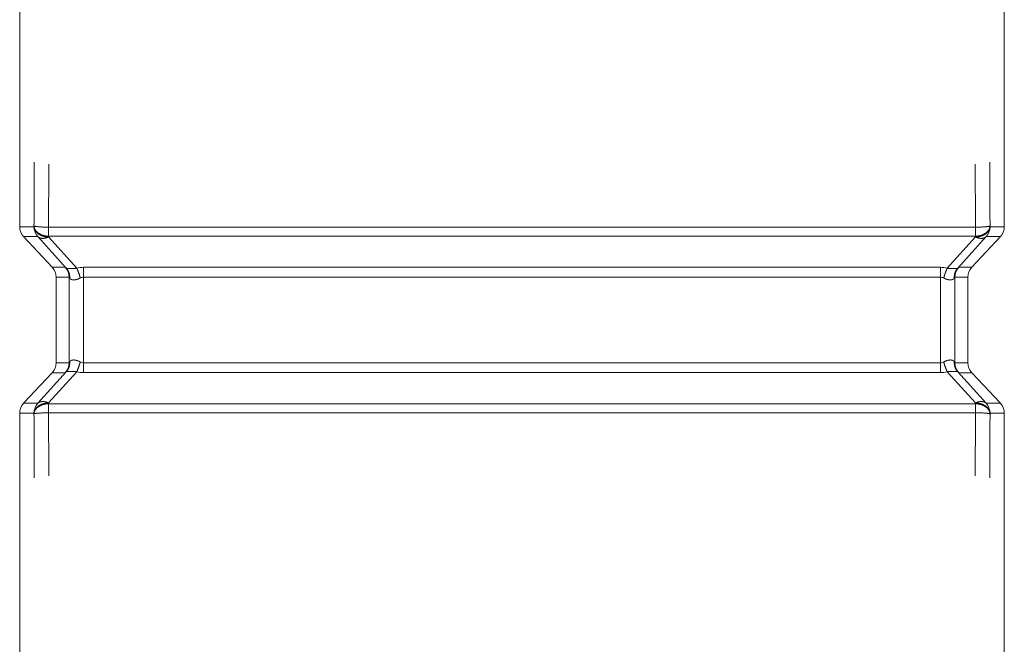
# Model space of a CAD drawing. Units: millimetres. Extents: x -283 to 3357, y -1635 to 3736.
# Drawn here: x 751 to 764, y 584 to 593 of the extents above; entities that cross this region are included whole.
import ezdxf

# ---------------------------------------------------------------- set-up
doc = ezdxf.new("R2010")
doc.units = ezdxf.units.MM
doc.header["$LTSCALE"] = 254
doc.layers.add('Visible Edges(A H Standard)', color=7, linetype='Continuous', lineweight=0)
doc.layers.add('Visible Tangent Edges(A H Standard)', color=7, linetype='Continuous', lineweight=0)

msp = doc.modelspace()

# ---------------------------------------------------------------- linework, layer by layer
at = {"layer": 'Visible Edges(A H Standard)', "color": 0, "lineweight": 0}
for p, q in [((750.655, 589.752), (750.655, 599.439)), ((764.155, 599.439), (764.155, 589.752)), ((750.709, 589.616), (751.101, 589.197)), ((764.101, 589.616), (763.709, 589.197)), ((751.155, 589.061), (751.155, 587.886)), ((763.655, 587.886), (763.655, 589.061)), ((750.709, 587.331), (751.101, 587.749)), ((764.101, 587.331), (763.709, 587.749)), ((750.655, 577.508), (750.655, 587.194)), ((764.155, 587.194), (764.155, 577.508))]:
    msp.add_line(p, q, dxfattribs=at)
at = {"layer": 'Visible Edges(A H Standard)', "color": 0, "lineweight": 0, "flags": 128}
for points in [[(750.655, 589.752, 0.190551), (750.709, 589.616, 0.190551)], [(764.101, 589.616, 0.190493), (764.155, 589.752, 0.190493)], [(751.155, 589.061, 0.190551), (751.101, 589.197, 0.190551)], [(763.709, 589.197, 0.190493), (763.655, 589.061, 0.190493)], [(751.101, 587.749, 0.190493), (751.155, 587.886, 0.190493)], [(763.655, 587.886, 0.190551), (763.709, 587.749, 0.190551)], [(750.709, 587.331, 0.190493), (750.655, 587.194, 0.190493)], [(764.155, 587.194, 0.190551), (764.101, 587.331, 0.190551)]]:
    msp.add_lwpolyline(points, format="xyb", dxfattribs=at)
at = {"layer": 'Visible Tangent Edges(A H Standard)', "color": 0, "lineweight": 0}
for p, q in [((750.851, 589.752), (750.655, 589.752)), ((750.851, 589.763), (750.851, 589.752)), ((763.759, 589.746), (751.051, 589.746)), ((751.051, 589.621), (751.051, 589.746)), ((763.759, 589.746), (763.759, 589.621)), ((763.959, 589.752), (763.959, 589.763)), ((764.155, 589.752), (763.959, 589.752)), ((750.709, 589.616), (750.905, 589.616)), ((750.905, 589.616), (751.294, 589.184)), ((751.051, 589.611), (751.051, 589.621)), ((751.051, 589.621), (763.759, 589.621)), ((751.437, 589.183), (751.051, 589.611)), ((763.759, 589.611), (763.373, 589.183)), ((763.516, 589.184), (763.905, 589.616)), ((763.759, 589.621), (763.759, 589.611)), ((763.905, 589.616), (764.101, 589.616)), ((751.278, 589.197), (751.101, 589.197)), ((751.532, 589.195), (751.532, 589.061)), ((763.278, 589.195), (751.532, 589.195)), ((763.278, 589.195), (763.278, 589.061)), ((763.709, 589.197), (763.532, 589.197)), ((751.155, 589.061), (751.332, 589.061)), ((751.532, 589.061), (763.278, 589.061)), ((763.478, 589.061), (763.655, 589.061)), ((751.332, 587.886), (751.155, 587.886)), ((751.532, 587.752), (751.532, 587.886)), ((763.278, 587.886), (751.532, 587.886)), ((763.278, 587.752), (763.278, 587.886)), ((763.655, 587.886), (763.478, 587.886)), ((751.294, 587.763), (750.905, 587.331)), ((751.051, 587.336), (751.437, 587.764)), ((751.101, 587.749), (751.278, 587.749)), ((751.532, 587.752), (763.278, 587.752)), ((763.373, 587.764), (763.759, 587.336)), ((763.905, 587.331), (763.516, 587.763)), ((763.532, 587.749), (763.709, 587.749)), ((750.905, 587.331), (750.709, 587.331)), ((751.051, 587.325), (751.051, 587.336)), ((751.051, 587.201), (751.051, 587.325)), ((763.759, 587.325), (751.051, 587.325)), ((763.759, 587.336), (763.759, 587.325)), ((763.759, 587.325), (763.759, 587.201)), ((764.101, 587.331), (763.905, 587.331)), ((750.655, 587.194), (750.851, 587.194)), ((750.851, 587.194), (750.851, 587.184)), ((751.051, 587.201), (763.759, 587.201)), ((763.959, 587.194), (764.155, 587.194)), ((763.959, 587.184), (763.959, 587.194))]:
    msp.add_line(p, q, dxfattribs=at)
at = {"layer": 'Visible Tangent Edges(A H Standard)', "color": 0, "lineweight": 0, "flags": 128}
for points in [[(750.855, 590.638, 0.000513), (750.851, 589.766), (750.851, 589.763)], [(763.959, 589.763), (763.959, 589.766, 0.000513), (763.955, 590.638, 0.000513)], [(751.054, 590.61, 0.00052), (751.051, 589.749), (751.051, 589.746)], [(763.759, 589.746), (763.759, 589.749, 0.00052), (763.756, 590.61, 0.00052)], [(750.851, 589.752, 0.19044), (750.905, 589.616, 0.19044)], [(763.905, 589.616, 0.190394), (763.959, 589.752, 0.190394)], [(751.332, 589.061, 0.19044), (751.278, 589.197, 0.19044)], [(751.294, 589.184), (751.291, 589.187, 0.026097), (751.283, 589.194), (751.28, 589.196, 0.119999), (751.278, 589.197), (751.278, 589.197)], [(751.532, 589.195), (751.531, 589.195, 0.060808), (751.438, 589.183), (751.437, 589.183)], [(763.373, 589.183), (763.372, 589.183, 0.060804), (763.279, 589.195), (763.278, 589.195)], [(763.532, 589.197, 0.190437), (763.478, 589.061, 0.190437)], [(763.532, 589.197, 0.105004), (763.531, 589.197), (763.53, 589.196, 0.040117), (763.527, 589.194), (763.524, 589.192, 0.009114), (763.517, 589.185), (763.516, 589.184), (763.516, 589.184)], [(751.332, 589.061, -0.247738), (751.333, 589.06), (751.334, 589.06, -0.043399), (751.335, 589.057), (751.336, 589.056, -0.01136), (751.34, 589.05), (751.34, 589.049), (751.34, 589.049)], [(751.332, 589.061, 0.000654), (751.332, 587.886, 0.000654)], [(751.485, 589.049), (751.485, 589.049, -0.117951), (751.532, 589.061), (751.532, 589.061)], [(751.532, 589.061, 0.000671), (751.532, 587.886, 0.000671)], [(763.278, 589.061), (763.278, 589.061, -0.116557), (763.325, 589.049), (763.325, 589.049)], [(763.278, 587.886, 0.000671), (763.278, 589.061, 0.000671)], [(763.47, 589.049), (763.471, 589.052, -0.043461), (763.475, 589.057), (763.476, 589.06, -0.05326), (763.477, 589.06), (763.477, 589.061, -0.321874), (763.478, 589.061), (763.478, 589.061)], [(763.478, 587.886, 0.000654), (763.478, 589.061, 0.000654)], [(751.278, 587.749, 0.190437), (751.332, 587.886, 0.190437)], [(751.34, 587.898), (751.339, 587.895, -0.043461), (751.335, 587.889), (751.334, 587.887, -0.05326), (751.333, 587.886), (751.333, 587.886, -0.321874), (751.332, 587.886), (751.332, 587.886)], [(751.532, 587.886), (751.532, 587.886, -0.116557), (751.485, 587.898), (751.485, 587.898)], [(763.325, 587.898), (763.325, 587.898, -0.117951), (763.278, 587.886), (763.278, 587.886)], [(763.478, 587.886, -0.247738), (763.477, 587.886), (763.476, 587.887, -0.043399), (763.475, 587.889), (763.474, 587.891, -0.01136), (763.47, 587.897), (763.47, 587.897), (763.47, 587.898)], [(763.478, 587.886, 0.19044), (763.532, 587.749, 0.19044)], [(751.278, 587.749, 0.105004), (751.279, 587.75), (751.28, 587.75, 0.040117), (751.283, 587.753), (751.285, 587.755, 0.009114), (751.293, 587.761), (751.294, 587.762), (751.294, 587.763)], [(751.437, 587.764), (751.438, 587.764, 0.060804), (751.531, 587.752), (751.532, 587.752)], [(763.278, 587.752), (763.279, 587.752, 0.060808), (763.372, 587.764), (763.373, 587.764)], [(763.516, 587.763), (763.519, 587.76, 0.026097), (763.527, 587.753), (763.53, 587.75, 0.119999), (763.532, 587.749), (763.532, 587.749)], [(750.905, 587.331, 0.190394), (750.851, 587.194, 0.190394)], [(763.959, 587.194, 0.19044), (763.905, 587.331, 0.19044)], [(750.851, 587.184), (750.851, 587.181, 0.000513), (750.855, 586.309, 0.000513)], [(751.051, 587.201), (751.051, 587.198, 0.00052), (751.054, 586.337, 0.00052)], [(763.756, 586.337, 0.00052), (763.759, 587.198), (763.759, 587.201)], [(763.955, 586.309, 0.000513), (763.959, 587.181), (763.959, 587.184)]]:
    msp.add_lwpolyline(points, format="xyb", dxfattribs=at)
at = {"layer": 'Visible Tangent Edges(A H Standard)', "color": 0, "lineweight": 0}
for points in [[(750.851, 589.763), (750.851, 589.762), (750.854, 589.76), (750.86, 589.758), (750.87, 589.756), (750.893, 589.753), (750.932, 589.749), (751.002, 589.746), (751.051, 589.746)], [(750.851, 589.763), (750.852, 589.744), (750.863, 589.717), (750.875, 589.698), (750.891, 589.68), (750.911, 589.664), (750.934, 589.65), (750.973, 589.632), (751.025, 589.622), (751.051, 589.621)], [(750.851, 589.752), (750.851, 589.734), (750.862, 589.707), (750.875, 589.688), (750.891, 589.669), (750.911, 589.653), (750.934, 589.639), (750.972, 589.622), (751.025, 589.611), (751.051, 589.611)], [(763.759, 589.746), (763.808, 589.746), (763.878, 589.749), (763.91, 589.752), (763.926, 589.754), (763.94, 589.756), (763.949, 589.758), (763.956, 589.76), (763.959, 589.762), (763.959, 589.763)], [(763.759, 589.621), (763.784, 589.622), (763.837, 589.632), (763.876, 589.65), (763.899, 589.664), (763.919, 589.68), (763.935, 589.698), (763.947, 589.717), (763.958, 589.744), (763.959, 589.763)], [(763.759, 589.611), (763.785, 589.611), (763.838, 589.622), (763.876, 589.639), (763.899, 589.653), (763.919, 589.669), (763.935, 589.688), (763.947, 589.707), (763.959, 589.734), (763.959, 589.752)], [(750.905, 589.616), (750.911, 589.609), (750.923, 589.602), (750.938, 589.596), (750.961, 589.592), (750.986, 589.592), (751.012, 589.597), (751.038, 589.605), (751.051, 589.611)], [(763.759, 589.611), (763.772, 589.605), (763.798, 589.597), (763.824, 589.592), (763.843, 589.592), (763.861, 589.593), (763.882, 589.599), (763.899, 589.609), (763.905, 589.616)], [(751.34, 589.049), (751.342, 589.071), (751.335, 589.111), (751.324, 589.139), (751.309, 589.168), (751.294, 589.184)], [(751.485, 589.049), (751.474, 589.093), (751.454, 589.146), (751.444, 589.17), (751.437, 589.183)], [(763.373, 589.183), (763.362, 589.16), (763.344, 589.115), (763.331, 589.071), (763.325, 589.049)], [(763.516, 589.184), (763.504, 589.171), (763.489, 589.147), (763.48, 589.126), (763.474, 589.104), (763.468, 589.071), (763.47, 589.049)], [(751.294, 587.763), (751.306, 587.775), (751.321, 587.8), (751.33, 587.82), (751.336, 587.842), (751.342, 587.875), (751.34, 587.898)], [(751.437, 587.764), (751.448, 587.787), (751.465, 587.832), (751.479, 587.876), (751.485, 587.898)], [(763.325, 587.898), (763.336, 587.853), (763.356, 587.801), (763.366, 587.777), (763.373, 587.764)], [(763.47, 587.898), (763.468, 587.875), (763.475, 587.835), (763.486, 587.807), (763.501, 587.778), (763.516, 587.763)], [(751.051, 587.336), (751.025, 587.335), (750.972, 587.325), (750.934, 587.308), (750.911, 587.294), (750.891, 587.277), (750.875, 587.259), (750.862, 587.24), (750.851, 587.213), (750.851, 587.194)], [(751.051, 587.325), (751.025, 587.325), (750.973, 587.314), (750.934, 587.297), (750.911, 587.283), (750.891, 587.267), (750.875, 587.249), (750.863, 587.23), (750.852, 587.202), (750.851, 587.184)], [(751.051, 587.336), (751.038, 587.341), (751.012, 587.35), (750.986, 587.355), (750.966, 587.355), (750.949, 587.354), (750.928, 587.347), (750.911, 587.337), (750.905, 587.331)], [(763.905, 587.331), (763.899, 587.337), (763.887, 587.345), (763.872, 587.351), (763.849, 587.355), (763.824, 587.355), (763.798, 587.35), (763.772, 587.341), (763.759, 587.336)], [(763.959, 587.194), (763.959, 587.213), (763.947, 587.24), (763.935, 587.259), (763.919, 587.277), (763.899, 587.294), (763.876, 587.308), (763.837, 587.325), (763.785, 587.335), (763.759, 587.336)], [(763.959, 587.184), (763.958, 587.202), (763.947, 587.23), (763.935, 587.249), (763.919, 587.267), (763.899, 587.283), (763.876, 587.297), (763.837, 587.314), (763.784, 587.325), (763.759, 587.325)], [(751.051, 587.201), (751.002, 587.201), (750.932, 587.197), (750.9, 587.195), (750.884, 587.193), (750.87, 587.191), (750.86, 587.189), (750.854, 587.187), (750.851, 587.185), (750.851, 587.184)], [(763.959, 587.184), (763.958, 587.185), (763.956, 587.186), (763.949, 587.189), (763.94, 587.191), (763.917, 587.194), (763.878, 587.197), (763.808, 587.201), (763.759, 587.201)]]:
    msp.add_open_spline(points, degree=2, dxfattribs=at)
for points, weights, knots in [([(751.437, 589.183), (751.436, 589.183), (751.436, 589.183), (751.428, 589.182), (751.421, 589.181), (751.42, 589.181), (751.418, 589.181), (751.413, 589.181), (751.408, 589.18), (751.403, 589.18), (751.398, 589.18), (751.398, 589.18), (751.398, 589.18), (751.394, 589.179), (751.39, 589.179), (751.386, 589.179), (751.382, 589.179), (751.378, 589.178), (751.373, 589.178), (751.373, 589.178), (751.373, 589.178), (751.368, 589.178), (751.363, 589.178), (751.362, 589.178), (751.361, 589.178), (751.354, 589.178), (751.346, 589.178), (751.344, 589.178), (751.342, 589.178), (751.331, 589.178), (751.327, 589.178), (751.324, 589.178), (751.321, 589.178), (751.317, 589.179), (751.304, 589.18), (751.303, 589.181), (751.301, 589.181), (751.3, 589.181), (751.299, 589.182), (751.297, 589.183), (751.295, 589.183), (751.294, 589.184), (751.294, 589.184), (751.294, 589.184), (751.294, 589.184)], [1, 1, 1, 0.999976854264, 1, 1, 1, 0.999981493379, 1, 1, 1, 1, 1, 0.999987047609, 1, 1, 1, 0.999982705421, 1, 1, 1, 0.999965773482, 1, 1, 1, 0.999856388973, 1, 1, 1, 1, 1, 1, 1, 1, 1, 1, 1, 1, 1, 1, 1, 1, 1, 1, 1], [0, 0, 0, 1, 1, 2, 2, 3, 3, 4, 4, 5, 5, 6, 6, 7, 7, 8, 8, 9, 9, 10, 10, 11, 11, 12, 12, 13, 13, 14, 14, 15, 16, 17, 18, 19, 20, 21, 22, 23, 24, 25, 26, 27, 27, 28, 28, 28]), ([(763.516, 589.184), (763.514, 589.183), (763.513, 589.182), (763.512, 589.182), (763.511, 589.182), (763.509, 589.181), (763.508, 589.181), (763.506, 589.18), (763.502, 589.18), (763.501, 589.18), (763.5, 589.18), (763.499, 589.179), (763.497, 589.179), (763.495, 589.179), (763.493, 589.179), (763.493, 589.179), (763.493, 589.179), (763.491, 589.178), (763.486, 589.178), (763.482, 589.178), (763.477, 589.178), (763.472, 589.178), (763.472, 589.178), (763.471, 589.178), (763.467, 589.177), (763.463, 589.177), (763.46, 589.177), (763.456, 589.178), (763.456, 589.178), (763.456, 589.178), (763.452, 589.178), (763.448, 589.178), (763.447, 589.178), (763.447, 589.178), (763.443, 589.178), (763.439, 589.178), (763.439, 589.178), (763.439, 589.178), (763.434, 589.178), (763.43, 589.178), (763.43, 589.178), (763.43, 589.178), (763.425, 589.179), (763.421, 589.179), (763.42, 589.179), (763.42, 589.179), (763.416, 589.179), (763.411, 589.18), (763.411, 589.18), (763.411, 589.18), (763.405, 589.18), (763.4, 589.18), (763.395, 589.181), (763.389, 589.181), (763.382, 589.182), (763.375, 589.183), (763.374, 589.183), (763.373, 589.183), (763.373, 589.183), (763.373, 589.183)], [1, 1, 1, 1, 1, 1, 1, 1, 1, 1, 1, 0.999696304913, 1, 0.999931927574, 1, 1, 1, 1, 1, 1, 1, 1, 1, 1, 0.999952325557, 1, 0.999975751622, 1, 1, 1, 0.999980181849, 1, 1, 1, 0.999983292695, 1, 1, 1, 0.999985514251, 1, 1, 1, 0.999987112689, 1, 1, 1, 1, 1, 1, 1, 0.999986633433, 1, 1, 1, 0.999973697681, 1, 1, 1, 1, 1], [0, 0, 0, 1, 2, 3, 4, 5, 6, 7, 7, 8, 8, 9, 9, 10, 10, 11, 11, 12, 13, 14, 15, 15, 16, 16, 17, 17, 18, 18, 19, 19, 20, 20, 21, 21, 22, 22, 23, 23, 24, 24, 25, 25, 26, 26, 27, 27, 28, 28, 29, 29, 30, 30, 31, 31, 32, 32, 33, 33, 34, 34, 34]), ([(751.34, 589.049), (751.34, 589.049), (751.34, 589.049), (751.341, 589.048), (751.342, 589.047), (751.342, 589.046), (751.343, 589.045), (751.343, 589.045), (751.343, 589.045), (751.344, 589.044), (751.344, 589.043), (751.345, 589.042), (751.346, 589.041), (751.347, 589.04), (751.348, 589.039), (751.348, 589.039), (751.348, 589.039), (751.349, 589.038), (751.349, 589.037), (751.349, 589.037), (751.349, 589.037), (751.35, 589.037), (751.351, 589.036), (751.351, 589.036), (751.351, 589.036), (751.352, 589.035), (751.353, 589.034), (751.353, 589.034), (751.353, 589.034), (751.354, 589.033), (751.355, 589.033), (751.355, 589.033), (751.355, 589.033), (751.356, 589.032), (751.357, 589.031), (751.357, 589.031), (751.357, 589.031), (751.359, 589.031), (751.36, 589.03), (751.36, 589.03), (751.36, 589.03), (751.361, 589.029), (751.362, 589.029), (751.362, 589.029), (751.362, 589.029), (751.363, 589.028), (751.364, 589.028), (751.364, 589.028), (751.364, 589.028), (751.366, 589.027), (751.367, 589.027), (751.367, 589.027), (751.367, 589.027), (751.368, 589.026), (751.37, 589.026), (751.37, 589.026), (751.37, 589.026), (751.371, 589.025), (751.373, 589.025), (751.373, 589.025), (751.373, 589.025), (751.374, 589.024), (751.376, 589.024), (751.376, 589.024), (751.376, 589.024), (751.378, 589.023), (751.38, 589.023), (751.38, 589.023), (751.38, 589.023), (751.382, 589.023), (751.384, 589.023), (751.384, 589.023), (751.384, 589.023), (751.386, 589.022), (751.388, 589.022), (751.388, 589.022), (751.388, 589.022), (751.39, 589.022), (751.392, 589.022), (751.392, 589.022), (751.392, 589.022), (751.394, 589.022), (751.396, 589.022), (751.396, 589.022), (751.396, 589.022), (751.398, 589.022), (751.4, 589.022), (751.4, 589.022), (751.4, 589.022), (751.402, 589.022), (751.404, 589.022), (751.404, 589.022), (751.404, 589.022), (751.406, 589.023), (751.409, 589.023), (751.409, 589.023), (751.409, 589.023), (751.411, 589.023), (751.413, 589.023), (751.413, 589.023), (751.413, 589.023), (751.416, 589.024), (751.418, 589.024), (751.418, 589.024), (751.418, 589.024), (751.42, 589.025), (751.423, 589.025), (751.423, 589.025), (751.423, 589.025), (751.425, 589.026), (751.427, 589.026), (751.427, 589.026), (751.428, 589.026), (751.43, 589.027), (751.432, 589.027), (751.434, 589.028), (751.438, 589.029), (751.44, 589.03), (751.442, 589.03), (751.445, 589.031), (751.445, 589.031), (751.446, 589.032), (751.449, 589.033), (751.452, 589.034), (751.452, 589.034), (751.452, 589.034), (751.455, 589.035), (751.458, 589.036), (751.458, 589.036), (751.459, 589.036), (751.462, 589.038), (751.465, 589.039), (751.465, 589.039), (751.465, 589.039), (751.468, 589.041), (751.472, 589.042), (751.472, 589.042), (751.472, 589.042), (751.475, 589.044), (751.478, 589.045), (751.478, 589.045), (751.478, 589.045), (751.481, 589.047), (751.484, 589.049), (751.484, 589.049), (751.485, 589.049)], [1, 1, 1, 0.999733060589, 1, 0.999689443759, 1, 1, 1, 0.999683619062, 1, 0.999679661875, 1, 0.999677272246, 1, 1, 1, 0.999677051421, 1, 1, 1, 0.999678843998, 1, 1, 1, 0.999682606991, 1, 1, 1, 0.999688237505, 1, 1, 1, 0.999695579635, 1, 1, 1, 0.999704434535, 1, 1, 1, 0.999714572815, 1, 1, 1, 0.999725747573, 1, 1, 1, 0.999737657913, 1, 1, 1, 0.999749881464, 1, 1, 1, 0.999664243484, 1, 1, 1, 0.99965834269, 1, 1, 1, 0.999694427896, 1, 1, 1, 0.999726575013, 1, 1, 1, 0.999755083454, 1, 1, 1, 0.999780269403, 1, 1, 1, 0.999802410328, 1, 1, 1, 0.999821808906, 1, 1, 1, 0.999838768823, 1, 1, 1, 0.999853580236, 1, 1, 1, 0.999866509942, 1, 1, 1, 0.999877803357, 1, 1, 1, 0.999887659857, 1, 1, 1, 0.999896329753, 1, 1, 1, 0.999903763242, 1, 1, 1, 1, 0.999883920042, 1, 1, 1, 0.999896232733, 1, 1, 1, 0.999906220836, 1, 1, 1, 0.999914543013, 1, 1, 1, 0.999921453392, 1, 1, 1, 0.99992732433, 1, 1, 1, 0.999944125916, 1, 1, 1], [0, 0, 0, 1, 1, 2, 2, 3, 3, 4, 4, 5, 5, 6, 6, 7, 7, 8, 8, 9, 9, 10, 10, 11, 11, 12, 12, 13, 13, 14, 14, 15, 15, 16, 16, 17, 17, 18, 18, 19, 19, 20, 20, 21, 21, 22, 22, 23, 23, 24, 24, 25, 25, 26, 26, 27, 27, 28, 28, 29, 29, 30, 30, 31, 31, 32, 32, 33, 33, 34, 34, 35, 35, 36, 36, 37, 37, 38, 38, 39, 39, 40, 40, 41, 41, 42, 42, 43, 43, 44, 44, 45, 45, 46, 46, 47, 47, 48, 48, 49, 49, 50, 50, 51, 51, 52, 52, 53, 53, 54, 54, 55, 55, 56, 56, 57, 57, 58, 59, 59, 60, 60, 61, 61, 62, 62, 63, 63, 64, 64, 65, 65, 66, 66, 67, 67, 68, 68, 69, 69, 70, 70, 71, 71, 72, 72, 73, 73, 73]), ([(763.325, 589.049), (763.326, 589.048), (763.327, 589.048), (763.33, 589.046), (763.333, 589.045), (763.337, 589.043), (763.341, 589.041), (763.344, 589.039), (763.347, 589.038), (763.35, 589.037), (763.35, 589.037), (763.35, 589.037), (763.353, 589.036), (763.355, 589.035), (763.355, 589.035), (763.355, 589.035), (763.358, 589.034), (763.36, 589.033), (763.362, 589.032), (763.364, 589.032), (763.366, 589.031), (763.368, 589.03), (763.368, 589.03), (763.368, 589.03), (763.371, 589.029), (763.373, 589.029), (763.373, 589.029), (763.373, 589.029), (763.375, 589.028), (763.377, 589.028), (763.377, 589.028), (763.377, 589.028), (763.379, 589.027), (763.382, 589.026), (763.382, 589.026), (763.382, 589.026), (763.384, 589.026), (763.386, 589.025), (763.386, 589.025), (763.386, 589.025), (763.388, 589.025), (763.39, 589.025), (763.39, 589.025), (763.39, 589.025), (763.392, 589.024), (763.394, 589.024), (763.394, 589.024), (763.394, 589.024), (763.396, 589.023), (763.398, 589.023), (763.398, 589.023), (763.398, 589.023), (763.4, 589.023), (763.402, 589.023), (763.402, 589.023), (763.402, 589.023), (763.404, 589.022), (763.406, 589.022), (763.406, 589.022), (763.406, 589.022), (763.408, 589.022), (763.41, 589.022), (763.41, 589.022), (763.41, 589.022), (763.412, 589.022), (763.414, 589.022), (763.414, 589.022), (763.414, 589.022), (763.416, 589.022), (763.417, 589.022), (763.418, 589.022), (763.418, 589.022), (763.419, 589.022), (763.421, 589.022), (763.422, 589.022), (763.425, 589.022), (763.427, 589.023), (763.43, 589.023), (763.432, 589.024), (763.435, 589.024), (763.437, 589.025), (763.439, 589.025), (763.442, 589.026), (763.443, 589.027), (763.443, 589.027), (763.443, 589.027), (763.444, 589.027), (763.445, 589.027), (763.445, 589.027), (763.445, 589.027), (763.446, 589.028), (763.447, 589.028), (763.447, 589.028), (763.447, 589.028), (763.448, 589.029), (763.449, 589.029), (763.449, 589.029), (763.449, 589.029), (763.45, 589.03), (763.451, 589.03), (763.451, 589.03), (763.451, 589.03), (763.452, 589.031), (763.453, 589.032), (763.454, 589.032), (763.455, 589.033), (763.455, 589.033), (763.455, 589.033), (763.456, 589.034), (763.457, 589.035), (763.458, 589.035), (763.458, 589.035), (763.459, 589.036), (763.46, 589.037), (763.46, 589.037), (763.46, 589.037), (763.461, 589.038), (763.462, 589.039), (763.462, 589.039), (763.462, 589.039), (763.463, 589.039), (763.463, 589.04), (763.464, 589.041), (763.465, 589.043), (763.466, 589.044), (763.467, 589.045), (763.467, 589.045), (763.467, 589.045), (763.468, 589.046), (763.468, 589.047), (763.468, 589.047), (763.468, 589.047), (763.469, 589.048), (763.47, 589.049), (763.47, 589.049), (763.47, 589.049)], [1, 1, 1, 0.999874329089, 1, 1, 1, 1, 0.99991069965, 1, 1, 1, 0.999945265542, 1, 1, 1, 0.999953533386, 1, 1, 1, 0.999941779377, 1, 1, 1, 0.999938003699, 1, 1, 1, 0.999933727358, 1, 1, 1, 0.999928874438, 1, 1, 1, 0.999923364397, 1, 1, 1, 0.999917101085, 1, 1, 1, 0.999909974065, 1, 1, 1, 0.999901856544, 1, 1, 1, 0.999892603776, 1, 1, 1, 0.999882051882, 1, 1, 1, 0.999870017178, 1, 1, 1, 0.999856296814, 1, 1, 1, 0.99984069422, 1, 1, 1, 0.999821674704, 1, 1, 1, 1, 1, 1, 1, 1, 1, 1, 1, 1, 1, 0.999814596438, 1, 1, 1, 0.999805315978, 1, 1, 1, 0.999796109735, 1, 1, 1, 0.999787103747, 1, 1, 1, 0.999778437773, 1, 0.999770412016, 1, 1, 1, 0.999309918403, 1, 1, 1, 0.999627368692, 1, 1, 1, 0.999626288839, 1, 1, 1, 0.999628030598, 1, 0.999632499886, 1, 0.999639626369, 1, 1, 1, 0.999649023866, 1, 1, 1, 0.999681525197, 1, 1, 1], [0, 0, 0, 1, 1, 2, 2, 3, 4, 4, 5, 5, 6, 6, 7, 7, 8, 8, 9, 9, 10, 10, 11, 11, 12, 12, 13, 13, 14, 14, 15, 15, 16, 16, 17, 17, 18, 18, 19, 19, 20, 20, 21, 21, 22, 22, 23, 23, 24, 24, 25, 25, 26, 26, 27, 27, 28, 28, 29, 29, 30, 30, 31, 31, 32, 32, 33, 33, 34, 34, 35, 35, 36, 36, 37, 37, 38, 39, 40, 41, 42, 43, 44, 45, 46, 46, 47, 47, 48, 48, 49, 49, 50, 50, 51, 51, 52, 52, 53, 53, 54, 54, 55, 55, 56, 56, 57, 57, 58, 58, 59, 59, 60, 60, 61, 61, 62, 62, 63, 63, 64, 64, 65, 65, 66, 66, 67, 67, 68, 68, 69, 69, 70, 70, 71, 71, 72, 72, 72]), ([(751.485, 587.898), (751.484, 587.898), (751.483, 587.899), (751.48, 587.901), (751.477, 587.902), (751.473, 587.904), (751.469, 587.906), (751.466, 587.907), (751.463, 587.908), (751.46, 587.91), (751.46, 587.91), (751.459, 587.91), (751.457, 587.911), (751.455, 587.912), (751.455, 587.912), (751.455, 587.912), (751.452, 587.913), (751.45, 587.914), (751.448, 587.914), (751.446, 587.915), (751.444, 587.916), (751.442, 587.917), (751.442, 587.917), (751.441, 587.917), (751.439, 587.917), (751.437, 587.918), (751.437, 587.918), (751.437, 587.918), (751.435, 587.919), (751.433, 587.919), (751.433, 587.919), (751.433, 587.919), (751.43, 587.92), (751.428, 587.92), (751.428, 587.92), (751.428, 587.92), (751.426, 587.921), (751.424, 587.921), (751.424, 587.921), (751.424, 587.921), (751.422, 587.922), (751.42, 587.922), (751.42, 587.922), (751.42, 587.922), (751.418, 587.923), (751.416, 587.923), (751.416, 587.923), (751.416, 587.923), (751.414, 587.923), (751.412, 587.924), (751.412, 587.924), (751.412, 587.924), (751.41, 587.924), (751.408, 587.924), (751.408, 587.924), (751.408, 587.924), (751.406, 587.924), (751.404, 587.924), (751.404, 587.924), (751.404, 587.924), (751.402, 587.925), (751.4, 587.925), (751.4, 587.925), (751.4, 587.925), (751.398, 587.925), (751.396, 587.925), (751.396, 587.925), (751.396, 587.925), (751.394, 587.925), (751.392, 587.925), (751.392, 587.925), (751.392, 587.925), (751.391, 587.925), (751.389, 587.925), (751.388, 587.924), (751.385, 587.924), (751.383, 587.924), (751.38, 587.924), (751.378, 587.923), (751.375, 587.923), (751.373, 587.922), (751.371, 587.921), (751.368, 587.921), (751.367, 587.92), (751.367, 587.92), (751.367, 587.92), (751.366, 587.92), (751.365, 587.919), (751.365, 587.919), (751.365, 587.919), (751.364, 587.919), (751.363, 587.918), (751.363, 587.918), (751.363, 587.918), (751.362, 587.918), (751.361, 587.917), (751.361, 587.917), (751.361, 587.917), (751.36, 587.917), (751.359, 587.916), (751.359, 587.916), (751.359, 587.916), (751.358, 587.916), (751.357, 587.915), (751.356, 587.915), (751.355, 587.914), (751.355, 587.914), (751.355, 587.914), (751.354, 587.913), (751.353, 587.912), (751.352, 587.912), (751.352, 587.912), (751.351, 587.911), (751.35, 587.91), (751.35, 587.91), (751.35, 587.91), (751.349, 587.909), (751.348, 587.908), (751.348, 587.908), (751.348, 587.908), (751.347, 587.907), (751.346, 587.906), (751.346, 587.905), (751.345, 587.904), (751.344, 587.903), (751.343, 587.902), (751.343, 587.902), (751.343, 587.902), (751.342, 587.901), (751.342, 587.9), (751.342, 587.9), (751.342, 587.9), (751.341, 587.899), (751.34, 587.898), (751.34, 587.898), (751.34, 587.898)], [1, 1, 1, 0.999874329097, 1, 1, 1, 1, 0.999910699719, 1, 1, 1, 0.999945265453, 1, 1, 1, 0.999953533437, 1, 1, 1, 0.999941779377, 1, 1, 1, 0.9999380037, 1, 1, 1, 0.999933727355, 1, 1, 1, 0.999928874441, 1, 1, 1, 0.999923364392, 1, 1, 1, 0.999917101087, 1, 1, 1, 0.999909974066, 1, 1, 1, 0.999901856542, 1, 1, 1, 0.999892603777, 1, 1, 1, 0.99988205188, 1, 1, 1, 0.999870017181, 1, 1, 1, 0.999856296809, 1, 1, 1, 0.99984069423, 1, 1, 1, 0.999821674689, 1, 1, 1, 1, 1, 1, 1, 1, 1, 1, 1, 1, 1, 0.999814596435, 1, 1, 1, 0.999805315989, 1, 1, 1, 0.999796109716, 1, 1, 1, 0.99978710376, 1, 1, 1, 0.999778437771, 1, 0.999770412014, 1, 1, 1, 0.999309918399, 1, 1, 1, 0.999627368694, 1, 1, 1, 0.999626288838, 1, 1, 1, 0.9996280306, 1, 0.999632499882, 1, 0.999639626371, 1, 1, 1, 0.999649023864, 1, 1, 1, 0.9996815252, 1, 1, 1], [0, 0, 0, 1, 1, 2, 2, 3, 4, 4, 5, 5, 6, 6, 7, 7, 8, 8, 9, 9, 10, 10, 11, 11, 12, 12, 13, 13, 14, 14, 15, 15, 16, 16, 17, 17, 18, 18, 19, 19, 20, 20, 21, 21, 22, 22, 23, 23, 24, 24, 25, 25, 26, 26, 27, 27, 28, 28, 29, 29, 30, 30, 31, 31, 32, 32, 33, 33, 34, 34, 35, 35, 36, 36, 37, 37, 38, 39, 40, 41, 42, 43, 44, 45, 46, 46, 47, 47, 48, 48, 49, 49, 50, 50, 51, 51, 52, 52, 53, 53, 54, 54, 55, 55, 56, 56, 57, 57, 58, 58, 59, 59, 60, 60, 61, 61, 62, 62, 63, 63, 64, 64, 65, 65, 66, 66, 67, 67, 68, 68, 69, 69, 70, 70, 71, 71, 72, 72, 72]), ([(763.47, 587.898), (763.47, 587.898), (763.47, 587.898), (763.469, 587.899), (763.468, 587.9), (763.468, 587.901), (763.467, 587.902), (763.467, 587.902), (763.467, 587.902), (763.466, 587.903), (763.466, 587.904), (763.465, 587.905), (763.464, 587.906), (763.463, 587.907), (763.462, 587.907), (763.462, 587.907), (763.462, 587.907), (763.461, 587.908), (763.461, 587.909), (763.461, 587.909), (763.461, 587.909), (763.46, 587.91), (763.459, 587.911), (763.459, 587.911), (763.459, 587.911), (763.458, 587.912), (763.457, 587.912), (763.457, 587.912), (763.457, 587.912), (763.456, 587.913), (763.455, 587.914), (763.455, 587.914), (763.455, 587.914), (763.454, 587.915), (763.452, 587.915), (763.452, 587.915), (763.452, 587.915), (763.451, 587.916), (763.45, 587.917), (763.45, 587.917), (763.45, 587.917), (763.449, 587.917), (763.448, 587.918), (763.448, 587.918), (763.448, 587.918), (763.447, 587.918), (763.445, 587.919), (763.445, 587.919), (763.445, 587.919), (763.444, 587.92), (763.443, 587.92), (763.443, 587.92), (763.443, 587.92), (763.442, 587.921), (763.44, 587.921), (763.44, 587.921), (763.44, 587.921), (763.439, 587.921), (763.437, 587.922), (763.437, 587.922), (763.437, 587.922), (763.435, 587.922), (763.434, 587.923), (763.434, 587.923), (763.434, 587.923), (763.432, 587.923), (763.43, 587.924), (763.43, 587.924), (763.43, 587.924), (763.428, 587.924), (763.426, 587.924), (763.426, 587.924), (763.426, 587.924), (763.424, 587.924), (763.422, 587.924), (763.422, 587.924), (763.422, 587.924), (763.42, 587.925), (763.418, 587.925), (763.418, 587.925), (763.418, 587.925), (763.416, 587.925), (763.414, 587.925), (763.414, 587.925), (763.414, 587.925), (763.412, 587.925), (763.41, 587.925), (763.41, 587.925), (763.41, 587.925), (763.408, 587.925), (763.406, 587.924), (763.406, 587.924), (763.406, 587.924), (763.403, 587.924), (763.401, 587.924), (763.401, 587.924), (763.401, 587.924), (763.399, 587.924), (763.397, 587.923), (763.397, 587.923), (763.397, 587.923), (763.394, 587.923), (763.392, 587.923), (763.392, 587.923), (763.392, 587.923), (763.39, 587.922), (763.387, 587.922), (763.387, 587.922), (763.387, 587.922), (763.385, 587.921), (763.383, 587.921), (763.382, 587.921), (763.382, 587.92), (763.38, 587.92), (763.378, 587.919), (763.376, 587.919), (763.372, 587.918), (763.37, 587.917), (763.367, 587.916), (763.365, 587.915), (763.365, 587.915), (763.364, 587.915), (763.361, 587.914), (763.358, 587.913), (763.358, 587.913), (763.358, 587.913), (763.355, 587.912), (763.351, 587.91), (763.351, 587.91), (763.351, 587.91), (763.348, 587.909), (763.345, 587.908), (763.345, 587.908), (763.345, 587.908), (763.342, 587.906), (763.338, 587.905), (763.338, 587.904), (763.338, 587.904), (763.335, 587.903), (763.332, 587.901), (763.332, 587.901), (763.332, 587.901), (763.329, 587.9), (763.325, 587.898), (763.325, 587.898), (763.325, 587.898)], [1, 1, 1, 0.999733060609, 1, 0.999689443751, 1, 1, 1, 0.999683619068, 1, 0.99967966186, 1, 0.999677272266, 1, 1, 1, 0.9996770514, 1, 1, 1, 0.999678844005, 1, 1, 1, 0.999682607001, 1, 1, 1, 0.999688237499, 1, 1, 1, 0.999695579639, 1, 1, 1, 0.999704434529, 1, 1, 1, 0.999714572819, 1, 1, 1, 0.999725747567, 1, 1, 1, 0.999737657917, 1, 1, 1, 0.999749881474, 1, 1, 1, 0.999664243471, 1, 1, 1, 0.99965834269, 1, 1, 1, 0.9996944279, 1, 1, 1, 0.999726575009, 1, 1, 1, 0.999755083456, 1, 1, 1, 0.999780269401, 1, 1, 1, 0.999802410332, 1, 1, 1, 0.9998218089, 1, 1, 1, 0.999838768827, 1, 1, 1, 0.999853580236, 1, 1, 1, 0.999866509939, 1, 1, 1, 0.999877803359, 1, 1, 1, 0.999887659857, 1, 1, 1, 0.999896329754, 1, 1, 1, 0.999903763242, 1, 1, 1, 1, 0.999883920041, 1, 1, 1, 0.999896232733, 1, 1, 1, 0.999906220837, 1, 1, 1, 0.999914543012, 1, 1, 1, 0.999921453393, 1, 1, 1, 0.999927324331, 1, 1, 1, 0.999944125914, 1, 1, 1], [0, 0, 0, 1, 1, 2, 2, 3, 3, 4, 4, 5, 5, 6, 6, 7, 7, 8, 8, 9, 9, 10, 10, 11, 11, 12, 12, 13, 13, 14, 14, 15, 15, 16, 16, 17, 17, 18, 18, 19, 19, 20, 20, 21, 21, 22, 22, 23, 23, 24, 24, 25, 25, 26, 26, 27, 27, 28, 28, 29, 29, 30, 30, 31, 31, 32, 32, 33, 33, 34, 34, 35, 35, 36, 36, 37, 37, 38, 38, 39, 39, 40, 40, 41, 41, 42, 42, 43, 43, 44, 44, 45, 45, 46, 46, 47, 47, 48, 48, 49, 49, 50, 50, 51, 51, 52, 52, 53, 53, 54, 54, 55, 55, 56, 56, 57, 57, 58, 59, 59, 60, 60, 61, 61, 62, 62, 63, 63, 64, 64, 65, 65, 66, 66, 67, 67, 68, 68, 69, 69, 70, 70, 71, 71, 72, 72, 73, 73, 73]), ([(751.294, 587.763), (751.296, 587.764), (751.297, 587.764), (751.298, 587.765), (751.299, 587.765), (751.301, 587.766), (751.302, 587.766), (751.304, 587.766), (751.308, 587.767), (751.309, 587.767), (751.31, 587.767), (751.311, 587.767), (751.313, 587.768), (751.315, 587.768), (751.317, 587.768), (751.317, 587.768), (751.317, 587.768), (751.319, 587.768), (751.324, 587.769), (751.328, 587.769), (751.333, 587.769), (751.338, 587.769), (751.338, 587.769), (751.339, 587.769), (751.343, 587.769), (751.346, 587.769), (751.35, 587.769), (751.354, 587.769), (751.354, 587.769), (751.354, 587.769), (751.358, 587.769), (751.362, 587.769), (751.362, 587.769), (751.363, 587.769), (751.367, 587.769), (751.371, 587.769), (751.371, 587.769), (751.371, 587.769), (751.376, 587.768), (751.38, 587.768), (751.38, 587.768), (751.38, 587.768), (751.385, 587.768), (751.389, 587.768), (751.389, 587.768), (751.389, 587.768), (751.394, 587.767), (751.402, 587.767), (751.406, 587.767), (751.41, 587.766), (751.415, 587.766), (751.416, 587.766), (751.418, 587.766), (751.426, 587.765), (751.434, 587.764), (751.435, 587.764), (751.437, 587.764), (751.437, 587.764), (751.437, 587.764)], [1, 1, 1, 1, 1, 1, 1, 1, 1, 1, 1, 0.999696304909, 1, 0.999931927576, 1, 1, 1, 1, 1, 1, 1, 1, 1, 1, 0.999952325554, 1, 0.99997575163, 1, 1, 1, 0.999980181818, 1, 1, 1, 0.999983292815, 1, 1, 1, 0.999985513786, 1, 1, 1, 0.999987114494, 1, 1, 1, 1, 1, 1, 0.999989905431, 1, 1, 1, 0.999961515391, 1, 1, 1, 1, 1], [0, 0, 0, 1, 2, 3, 4, 5, 6, 7, 7, 8, 8, 9, 9, 10, 10, 11, 11, 12, 13, 14, 15, 15, 16, 16, 17, 17, 18, 18, 19, 19, 20, 20, 21, 21, 22, 22, 23, 23, 24, 24, 25, 25, 26, 26, 27, 27, 28, 29, 29, 30, 30, 31, 31, 32, 32, 33, 33, 34, 34, 34]), ([(763.373, 587.764), (763.373, 587.764), (763.374, 587.764), (763.381, 587.765), (763.388, 587.765), (763.388, 587.765), (763.389, 587.765), (763.395, 587.766), (763.401, 587.766), (763.401, 587.766), (763.402, 587.766), (763.406, 587.767), (763.411, 587.767), (763.415, 587.767), (763.423, 587.768), (763.428, 587.768), (763.432, 587.768), (763.437, 587.769), (763.439, 587.769), (763.44, 587.769), (763.447, 587.769), (763.454, 587.769), (763.461, 587.769), (763.468, 587.769), (763.469, 587.769), (763.47, 587.769), (763.479, 587.769), (763.483, 587.769), (763.486, 587.769), (763.489, 587.768), (763.493, 587.768), (763.506, 587.766), (763.507, 587.766), (763.509, 587.766), (763.51, 587.765), (763.511, 587.765), (763.513, 587.764), (763.515, 587.763), (763.515, 587.763), (763.516, 587.763), (763.516, 587.763), (763.516, 587.763)], [1, 1, 1, 0.999980555279, 1, 1, 1, 0.999985167074, 1, 1, 1, 0.999988647749, 1, 1, 1, 1, 0.999971952841, 1, 1, 1, 0.999947615252, 1, 0.999876424414, 1, 1, 1, 1, 1, 1, 1, 1, 1, 1, 1, 1, 1, 1, 1, 1, 1, 1, 1], [0, 0, 0, 1, 1, 2, 2, 3, 3, 4, 4, 5, 5, 6, 6, 7, 8, 8, 9, 9, 10, 10, 11, 11, 12, 12, 13, 13, 14, 15, 16, 17, 18, 19, 20, 21, 22, 23, 24, 25, 26, 26, 27, 27, 27])]:
    msp.add_rational_spline(points, weights, degree=2, knots=knots, dxfattribs=at)

doc.saveas('drawing.dxf')
